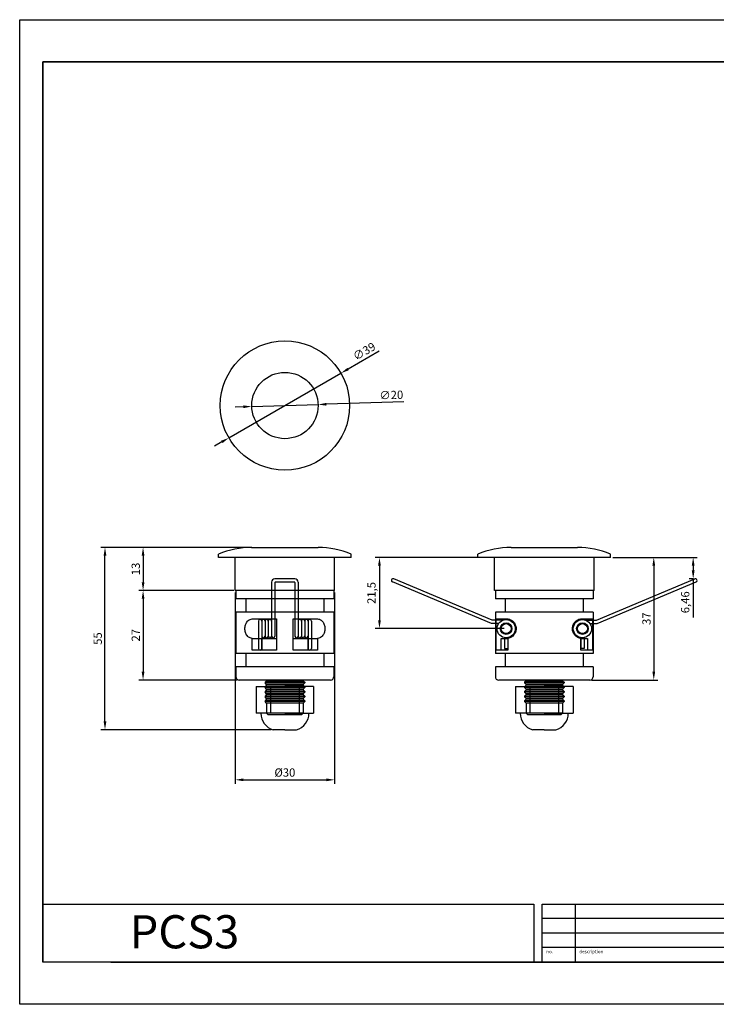
# Model space of a CAD drawing. Units: millimetres. Extents: x 0 to 840, y 0 to 297.
# Drawn here: x 0 to 210, y 0 to 297 of the extents above; entities that cross this region are included whole.
import ezdxf
from ezdxf.enums import TextEntityAlignment as Align

# ---------------------------------------------------------------- set-up
doc = ezdxf.new("R2010")
doc.units = ezdxf.units.MM
for name, color, linetype in [('7TXT', 7, 'Continuous'), ('FORMAT', 7, 'Continuous'), ('PV-230', 7, 'Continuous'), ('PV-3ED', 7, 'Continuous'), ('PV-4D7', 7, 'Continuous')]:
    doc.layers.add(name, color=color, linetype=linetype)
doc.layers.add('plot line', color=140, linetype='Continuous', plot=False)
doc.styles.get("Standard").update_dxf_attribs({"font": 'txt', "bigfont": 'whgtxt.shx'})
doc.styles.add('돋움', font='Dotum.ttf', dxfattribs={"height": 200})
doc.dimstyles.new('ISO-25', dxfattribs={"dimtxt": 2.5, "dimasz": 2.5, "dimexe": 1.25, "dimexo": 0.625, "dimtad": 1, "dimtxsty": 'Standard', "dimcen": 2.5, "dimadec": 0, "dimazin": 0, "dimtfac": 1, "dimtmove": 0, "dimatfit": 3, "dimfxl": 0, "dimarcsym": 0})

# ---------------------------------------------------------------- blocks, each defined once
blk = doc.blocks.new('월드-sheet-')
for p, q in [((2350.67, -189.46), (2350.67, 82.04)), ((2350.67, 82.04), (2751.22, 82.04)), ((2751.22, -189.46), (2350.67, -189.46))]:
    blk.add_line(p, q)
at = {"layer": 'DEFPOINTS'}
for p, q in [((2350.67, 82.04), (2350.67, -189.46)), ((2751.22, 82.04), (2350.67, 82.04)), ((2371.22, -189.46), (2751.22, -189.46))]:
    blk.add_line(p, q, dxfattribs=at)
at = {"layer": 'FORMAT', "linetype": 'Continuous'}
for p, q in [((2350.67, -171.96), (2498.72, -171.96)), ((2498.72, -171.96), (2498.72, -189.46)), ((2511.22, -171.96), (2511.22, -189.46)), ((2628.72, -176.34), (2501.22, -176.34)), ((2628.72, -180.71), (2501.22, -180.71)), ((2628.72, -185.09), (2501.22, -185.09)), ((2498.72, -189.46), (2371.22, -189.46))]:
    blk.add_line(p, q, dxfattribs=at)
blk.add_lwpolyline([(2501.22, -189.46), (2501.22, -171.96), (2628.72, -171.96), (2628.72, -189.46)], close=True, dxfattribs=at)
at = {"layer": 'plot line'}
blk.add_lwpolyline([(2343.72, 94.79), (2763.72, 94.79), (2763.72, -202.21), (2343.72, -202.21)], close=True, dxfattribs=at)
at = {"layer": '7TXT', "style": '돋움'}
for s, p in [('no.', (2503.49, -186.81)), ('description', (2516.06, -186.81))]:
    blk.add_text(s, height=1, dxfattribs=at).set_placement(p, align=Align.CENTER)
blk = doc.blocks.new('fda')
at = {"layer": 'PV-230'}
for p, q in [((156.91, 325.09), (156.91, 317.09)), ((156.91, 325.09), (161.24, 325.09)), ((161.24, 325.09), (161.24, 317.09)), ((161.24, 325.09), (165.57, 325.09)), ((169.9, 325.09), (165.57, 325.09)), ((169.9, 325.09), (169.9, 317.09)), ((174.23, 325.09), (169.9, 325.09)), ((174.23, 325.09), (174.23, 317.09)), ((161.24, 317.09), (156.91, 317.09)), ((165.57, 317.09), (161.24, 317.09)), ((165.57, 317.09), (169.9, 317.09)), ((169.9, 317.09), (174.23, 317.09)), ((165.57, 312.09), (162.07, 312.09)), ((165.57, 312.09), (169.07, 312.09))]:
    blk.add_line(p, q, dxfattribs=at)
for centre, start, end in [((163.43, 317.02), 179.2023, 254.5375), ((167.7, 317.02), 285.4625, 0.7977)]:
    blk.add_arc(centre, 5.11, start, end, dxfattribs=at)
blk = doc.blocks.new('*D56')
at = {"color": 0, "lineweight": -2}
for p, q in [((108.37, 197.04), (99, 191.62)), ((63.06, 170.87), (96.83, 190.37)), ((60.9, 169.62), (58.73, 168.37))]:
    blk.add_line(p, q, dxfattribs=at)
at = {"color": 0}
for points in [[(98.79, 191.98), (99.21, 191.26), (96.83, 190.37)], [(60.69, 169.98), (61.11, 169.26), (63.06, 170.87)]]:
    blk.add_solid(points, dxfattribs=at)
at = {"layer": 'DEFPOINTS', "color": 0}
for p in [(96.83, 190.37), (63.06, 170.87)]:
    blk.add_point(p, dxfattribs=at)
at = {"color": 0, "insert": (104.01, 196.68), "char_height": 2.5, "attachment_point": 5, "rotation": 30.0095}
blk.add_mtext('∅39', dxfattribs=at)
blk = doc.blocks.new('*D57')
at = {"color": 0, "lineweight": -2}
for p, q in [((69.3, 137.82), (24.46, 137.82)), ((25.71, 85.32), (25.71, 135.32)), ((75.82, 82.82), (24.46, 82.82))]:
    blk.add_line(p, q, dxfattribs=at)
at = {"color": 0}
for points in [[(25.3, 135.32), (26.13, 135.32), (25.71, 137.82)], [(25.3, 85.32), (26.13, 85.32), (25.71, 82.82)]]:
    blk.add_solid(points, dxfattribs=at)
at = {"layer": 'DEFPOINTS', "color": 0}
for p in [(25.71, 137.82), (69.93, 137.82), (76.45, 82.82)]:
    blk.add_point(p, dxfattribs=at)
at = {"color": 0, "insert": (23.84, 110.32), "char_height": 2.5, "attachment_point": 5, "rotation": 90}
blk.add_mtext('55', dxfattribs=at)
blk = doc.blocks.new('*D58')
at = {"color": 0, "lineweight": -2}
for p, q in [((69.3, 137.82), (35.94, 137.82)), ((37.19, 135.32), (37.19, 127.32)), ((64.57, 124.82), (35.94, 124.82))]:
    blk.add_line(p, q, dxfattribs=at)
at = {"color": 0}
for points in [[(36.77, 135.32), (37.61, 135.32), (37.19, 137.82)], [(36.77, 127.32), (37.61, 127.32), (37.19, 124.82)]]:
    blk.add_solid(points, dxfattribs=at)
at = {"layer": 'DEFPOINTS', "color": 0}
for p in [(69.93, 137.82), (37.19, 124.82), (65.2, 124.82)]:
    blk.add_point(p, dxfattribs=at)
at = {"color": 0, "insert": (35.31, 131.32), "char_height": 2.5, "attachment_point": 5, "rotation": 90}
blk.add_mtext('13', dxfattribs=at)
blk = doc.blocks.new('*D59')
at = {"color": 0, "lineweight": -2}
for p, q in [((63.95, 124.82), (35.94, 124.82)), ((37.19, 122.32), (37.19, 100.32)), ((65.57, 97.82), (35.94, 97.82))]:
    blk.add_line(p, q, dxfattribs=at)
at = {"color": 0}
for points in [[(36.77, 122.32), (37.61, 122.32), (37.19, 124.82)], [(36.77, 100.32), (37.61, 100.32), (37.19, 97.82)]]:
    blk.add_solid(points, dxfattribs=at)
at = {"layer": 'DEFPOINTS', "color": 0}
for p in [(64.57, 124.82), (37.19, 97.82), (66.2, 97.82)]:
    blk.add_point(p, dxfattribs=at)
at = {"color": 0, "insert": (35.31, 111.32), "char_height": 2.5, "attachment_point": 5, "rotation": 90}
blk.add_mtext('27', dxfattribs=at)
blk = doc.blocks.new('*D69')
at = {"color": 0, "lineweight": -2}
for p, q in [((64.95, 124.2), (64.95, 66.46)), ((94.95, 124.2), (94.95, 66.46)), ((67.45, 67.71), (92.45, 67.71))]:
    blk.add_line(p, q, dxfattribs=at)
at = {"color": 0}
for points in [[(67.45, 68.13), (67.45, 67.3), (64.95, 67.71)], [(92.45, 68.13), (92.45, 67.3), (94.95, 67.71)]]:
    blk.add_solid(points, dxfattribs=at)
at = {"layer": 'DEFPOINTS', "color": 0}
for p in [(64.95, 124.82), (94.95, 124.82), (94.95, 67.71)]:
    blk.add_point(p, dxfattribs=at)
at = {"color": 0, "insert": (79.95, 69.59), "char_height": 2.5, "attachment_point": 5}
blk.add_mtext('%%C30', dxfattribs=at)
blk = doc.blocks.new('*D70')
at = {"color": 0, "lineweight": -2}
for p, q in [((178.77, 134.82), (192.41, 134.82)), ((191.16, 132.32), (191.16, 100.32)), ((172.52, 97.82), (192.41, 97.82))]:
    blk.add_line(p, q, dxfattribs=at)
at = {"color": 0}
for points in [[(190.74, 132.32), (191.57, 132.32), (191.16, 134.82)], [(190.74, 100.32), (191.57, 100.32), (191.16, 97.82)]]:
    blk.add_solid(points, dxfattribs=at)
at = {"layer": 'DEFPOINTS', "color": 0}
for p in [(178.14, 134.82), (171.89, 97.82), (191.16, 97.82)]:
    blk.add_point(p, dxfattribs=at)
at = {"color": 0, "insert": (189.28, 116.32), "char_height": 2.5, "attachment_point": 5, "rotation": 90}
blk.add_mtext('37', dxfattribs=at)
blk = doc.blocks.new('*D71')
at = {"color": 0, "lineweight": -2}
for p, q in [((142.52, 134.82), (107.21, 134.82)), ((108.46, 132.32), (108.46, 115.82)), ((146.02, 113.32), (107.21, 113.32))]:
    blk.add_line(p, q, dxfattribs=at)
at = {"color": 0}
for points in [[(108.04, 132.32), (108.87, 132.32), (108.46, 134.82)], [(108.04, 115.82), (108.87, 115.82), (108.46, 113.32)]]:
    blk.add_solid(points, dxfattribs=at)
at = {"layer": 'DEFPOINTS', "color": 0}
for p in [(143.14, 134.82), (108.46, 113.32), (146.64, 113.32)]:
    blk.add_point(p, dxfattribs=at)
at = {"color": 0, "insert": (106.37, 124.07), "char_height": 2.5, "attachment_point": 5, "rotation": 90}
blk.add_mtext('21,5', dxfattribs=at)
blk = doc.blocks.new('*D44')
at = {"color": 0, "lineweight": -2}
for p, q in [((178.77, 134.82), (204.28, 134.82)), ((203.03, 132.32), (203.03, 130.86)), ((203.09, 128.36), (201.78, 128.36)), ((203.03, 128.36), (203.03, 116.69))]:
    blk.add_line(p, q, dxfattribs=at)
at = {"color": 0}
for points in [[(202.61, 132.32), (203.45, 132.32), (203.03, 134.82)], [(202.61, 130.86), (203.45, 130.86), (203.03, 128.36)]]:
    blk.add_solid(points, dxfattribs=at)
at = {"layer": 'DEFPOINTS', "color": 0}
for p in [(178.14, 134.82), (203.03, 128.36), (203.72, 128.36)]:
    blk.add_point(p, dxfattribs=at)
at = {"color": 0, "insert": (200.95, 121.27), "char_height": 2.5, "attachment_point": 5, "rotation": 90}
blk.add_mtext('6,46', dxfattribs=at)
blk = doc.blocks.new('*D72')
at = {"color": 0, "lineweight": -2}
for p, q in [((115.83, 181.7), (92.44, 181)), ((67.45, 180.24), (64.96, 180.17)), ((69.95, 180.32), (89.94, 180.92))]:
    blk.add_line(p, q, dxfattribs=at)
at = {"color": 0}
for points in [[(92.43, 181.41), (92.46, 180.58), (89.94, 180.92)], [(67.44, 180.66), (67.47, 179.83), (69.95, 180.32)]]:
    blk.add_solid(points, dxfattribs=at)
at = {"layer": 'DEFPOINTS', "color": 0}
for p in [(69.95, 180.32), (89.94, 180.92)]:
    blk.add_point(p, dxfattribs=at)
at = {"color": 0, "insert": (112.03, 183.46), "char_height": 2.5, "attachment_point": 5, "rotation": 1.7309}
blk.add_mtext('∅20', dxfattribs=at)

msp = doc.modelspace()

# ---------------------------------------------------------------- linework, layer by layer
for p, q in [((69.929, 137.821), (89.968, 137.821)), ((148.125, 137.821), (168.163, 137.821)), ((59.949, 134.821), (59.949, 135.821)), ((99.949, 134.821), (59.949, 134.821)), ((64.949, 124.821), (64.949, 134.821)), ((94.949, 124.821), (94.949, 134.821)), ((99.949, 134.821), (99.949, 135.821)), ((138.144, 134.821), (138.144, 135.821)), ((178.144, 134.821), (138.144, 134.821)), ((143.144, 124.821), (143.144, 134.821)), ((173.144, 124.821), (173.144, 134.821)), ((178.144, 134.821), (178.144, 135.821)), ((94.949, 124.821), (64.949, 124.821)), ((173.144, 124.821), (143.144, 124.821))]:
    msp.add_line(p, q)
at = {"color": 1}
for p, q in [((82.949, 128.358), (76.949, 128.358)), ((142.426, 115.866), (112.763, 128.319)), ((173.863, 115.866), (203.525, 128.319)), ((75.949, 127.358), (75.949, 111.071)), ((76.949, 127.258), (76.949, 111.071)), ((82.849, 127.358), (77.049, 127.358)), ((82.949, 127.258), (82.949, 111.071)), ((83.949, 127.358), (83.949, 111.071)), ((142.224, 114.866), (112.376, 127.397)), ((174.064, 114.866), (203.912, 127.397)), ((145.604, 115.866), (142.426, 115.866)), ((170.685, 115.866), (173.863, 115.866)), ((71.949, 115.571), (71.949, 107.321)), ((72.949, 115.571), (72.949, 107.321)), ((73.949, 115.571), (73.949, 111.071)), ((74.949, 115.571), (74.949, 111.071)), ((75.949, 115.571), (75.949, 111.071)), ((76.949, 115.571), (76.949, 111.071)), ((84.949, 115.571), (84.949, 111.071)), ((85.949, 115.571), (85.949, 111.071)), ((86.949, 115.571), (86.949, 107.321)), ((87.949, 115.571), (87.949, 107.321)), ((144.37, 114.866), (142.224, 114.866)), ((171.919, 114.866), (174.064, 114.866)), ((146.144, 110.617), (146.144, 107.321)), ((147.144, 110.617), (147.144, 107.321)), ((169.144, 110.617), (169.144, 107.321)), ((170.144, 110.617), (170.144, 107.321)), ((146.144, 107.321), (147.144, 107.321)), ((170.144, 107.321), (169.144, 107.321))]:
    msp.add_line(p, q, dxfattribs=at)
for radius in [19.5, 10]:
    msp.add_circle((79.949, 180.619), radius)
for centre, radius in [((146.644, 113.321), 2.75), ((169.644, 113.321), 2.75), ((146.644, 113.321), 1.75), ((169.644, 113.321), 1.75)]:
    msp.add_circle(centre, radius, dxfattribs=at)
for centre, start, end in [((69.929, 111.917), 89.95759, 112.66227), ((89.968, 111.917), 67.33773, 90.04241), ((148.125, 111.917), 89.95759, 112.66227), ((168.163, 111.917), 67.33773, 90.04241)]:
    msp.add_arc(centre, 25.904, start, end)
for centre, radius, start, end in [((76.949, 127.358), 1, 90, 180), ((82.949, 127.358), 1, 0, 90), ((112.57, 127.858), 0.5, 67.22685, 247.22685), ((203.719, 127.858), 0.5, 292.77315, 112.77315), ((77.049, 127.258), 0.1, 90, 180), ((82.849, 127.258), 0.1, 0, 90), ((72.449, 115.571), 0.5, 0, 180), ((73.449, 115.571), 0.5, 0, 180), ((74.449, 115.571), 0.5, 0, 180), ((75.449, 115.571), 0.5, 0, 180), ((84.449, 115.571), 0.5, 0, 180), ((85.449, 115.571), 0.5, 0, 180), ((86.449, 115.571), 0.5, 0, 180), ((87.449, 115.571), 0.5, 0, 180), ((73.449, 111.071), 0.5, 180, 0), ((74.449, 111.071), 0.5, 180, 0), ((75.449, 111.071), 0.5, 180, 0), ((76.449, 111.071), 0.5, 180, 0), ((83.449, 111.071), 0.5, 180, 0), ((84.449, 111.071), 0.5, 180, 0), ((85.449, 111.071), 0.5, 180, 0), ((86.449, 111.071), 0.5, 180, 0), ((72.449, 107.321), 0.5, 180, 0), ((87.449, 107.321), 0.5, 180, 0)]:
    msp.add_arc(centre, radius, start, end, dxfattribs=at)
at = {"layer": 'PV-3ED', "extrusion": (0, 1, 0)}
for p, q in [((172.894, 124.821), (143.394, 124.821)), ((143.394, 124.821), (143.394, 122.321)), ((172.894, 124.821), (172.894, 122.321)), ((172.894, 122.321), (143.394, 122.321)), ((146.394, 122.321), (146.394, 118.321)), ((169.894, 122.321), (169.894, 118.321)), ((172.894, 118.321), (143.394, 118.321)), ((143.394, 118.321), (143.394, 105.821)), ((143.608, 116.321), (146.644, 116.321)), ((143.608, 106.821), (143.608, 116.321)), ((169.644, 116.321), (172.681, 116.321)), ((172.681, 116.321), (172.681, 106.821)), ((172.894, 118.321), (172.894, 105.821)), ((145.161, 110.321), (146.644, 110.321)), ((145.161, 106.821), (145.161, 110.321)), ((147.144, 110.363), (147.144, 106.821)), ((169.144, 106.821), (169.144, 110.363)), ((169.644, 110.321), (171.127, 110.321)), ((171.127, 110.321), (171.127, 106.821)), ((172.894, 105.821), (143.394, 105.821)), ((145.161, 106.821), (143.608, 106.821)), ((147.144, 106.821), (145.161, 106.821)), ((146.394, 105.821), (146.394, 101.821)), ((171.127, 106.821), (169.144, 106.821)), ((169.894, 105.821), (169.894, 101.821)), ((172.681, 106.821), (171.127, 106.821)), ((172.894, 101.821), (143.394, 101.821)), ((143.394, 101.821), (143.394, 98.821)), ((172.894, 101.821), (172.894, 98.821)), ((171.894, 97.821), (144.394, 97.821)), ((152.644, 97.621), (152.144, 97.121)), ((164.144, 97.121), (152.144, 97.121)), ((152.144, 97.121), (152.144, 96.921)), ((164.144, 96.921), (152.144, 96.921)), ((152.644, 96.421), (152.144, 96.921)), ((152.644, 96.221), (152.144, 95.721)), ((164.144, 95.721), (152.144, 95.721)), ((152.144, 95.721), (152.144, 95.521)), ((164.144, 95.521), (152.144, 95.521)), ((152.644, 95.021), (152.144, 95.521)), ((152.644, 97.821), (152.644, 97.621)), ((163.644, 97.621), (152.644, 97.621)), ((163.644, 96.421), (152.644, 96.421)), ((152.644, 96.421), (152.644, 96.221)), ((163.644, 96.221), (152.644, 96.221)), ((163.644, 97.821), (163.644, 97.621)), ((163.644, 97.621), (164.144, 97.121)), ((163.644, 96.421), (164.144, 96.921)), ((163.644, 96.421), (163.644, 96.221)), ((163.644, 96.221), (164.144, 95.721)), ((163.644, 95.021), (164.144, 95.521)), ((164.144, 97.121), (164.144, 96.921)), ((164.144, 95.721), (164.144, 95.521)), ((152.644, 94.821), (152.144, 94.321)), ((164.144, 94.321), (152.144, 94.321)), ((152.144, 94.321), (152.144, 94.121)), ((164.144, 94.121), (152.144, 94.121)), ((152.644, 93.621), (152.144, 94.121)), ((152.644, 93.421), (152.144, 92.921)), ((164.144, 92.921), (152.144, 92.921)), ((152.144, 92.921), (152.144, 92.721)), ((164.144, 92.721), (152.144, 92.721)), ((152.644, 92.221), (152.144, 92.721)), ((163.644, 95.021), (152.644, 95.021)), ((152.644, 95.021), (152.644, 94.821)), ((163.644, 94.821), (152.644, 94.821)), ((163.644, 93.621), (152.644, 93.621)), ((152.644, 93.621), (152.644, 93.421)), ((163.644, 93.421), (152.644, 93.421)), ((163.644, 92.221), (152.644, 92.221)), ((152.644, 92.221), (152.644, 92.021)), ((163.644, 95.021), (163.644, 94.821)), ((163.644, 94.821), (164.144, 94.321)), ((163.644, 93.621), (164.144, 94.121)), ((163.644, 93.621), (163.644, 93.421)), ((163.644, 93.421), (164.144, 92.921)), ((163.644, 92.221), (164.144, 92.721)), ((163.644, 92.221), (163.644, 92.021)), ((164.144, 94.321), (164.144, 94.121)), ((164.144, 92.921), (164.144, 92.721)), ((152.644, 92.021), (152.144, 91.521)), ((164.144, 91.521), (152.144, 91.521)), ((152.144, 91.521), (152.144, 91.321)), ((164.144, 91.321), (152.144, 91.321)), ((152.644, 90.821), (152.144, 91.321)), ((163.644, 92.021), (152.644, 92.021)), ((163.644, 90.821), (152.644, 90.821)), ((152.644, 90.821), (152.644, 87.821)), ((163.644, 92.021), (164.144, 91.521)), ((163.644, 90.821), (164.144, 91.321)), ((163.644, 90.821), (163.644, 87.821)), ((164.144, 91.521), (164.144, 91.321)), ((163.644, 87.821), (152.644, 87.821)), ((153.144, 87.321), (152.644, 87.821)), ((163.144, 87.321), (153.144, 87.321)), ((163.144, 87.321), (163.644, 87.821))]:
    msp.add_line(p, q, dxfattribs=at)
at = {"layer": 'PV-3ED'}
for centre in [(146.644, 113.321), (169.644, 113.321)]:
    msp.add_circle(centre, 1.5, dxfattribs=at)
for centre, radius, start, end in [((146.644, 113.321), 3, 270, 279.59407), ((169.644, 113.321), 3, 260.40593, 270), ((144.394, 98.821), 1, 180, 270), ((171.894, 98.821), 1, 270, 0)]:
    msp.add_arc(centre, radius, start, end, dxfattribs=at)
for points, knots in [([(146.644, 116.321), (146.804, 116.321), (146.977, 116.308), (147.335, 116.246), (147.521, 116.197), (147.894, 116.055), (148.081, 115.963), (148.438, 115.735), (148.61, 115.598), (148.888, 115.32), (149.007, 115.179), (149.224, 114.864), (149.321, 114.691), (149.48, 114.321), (149.542, 114.125), (149.624, 113.725), (149.644, 113.521), (149.644, 113.138), (149.627, 112.951), (149.558, 112.581), (149.505, 112.398), (149.369, 112.052), (149.286, 111.888), (149.098, 111.586), (148.994, 111.449), (148.728, 111.149), (148.55, 110.993), (148.175, 110.73), (147.977, 110.625), (147.581, 110.463), (147.382, 110.407), (147.175, 110.368), (147.16, 110.365), (147.144, 110.363)], [7.7526428, 7.7526428, 7.7526428, 7.7526428, 8.518622, 8.518622, 9.2846012, 9.2846012, 10.0505805, 10.0505805, 10.8165597, 10.8165597, 11.4159171, 11.4159171, 12.0152746, 12.0152746, 12.614632, 12.614632, 13.2139894, 13.2139894, 13.7617214, 13.7617214, 14.3094534, 14.3094534, 14.8571854, 14.8571854, 15.4049173, 15.4049173, 16.2228105, 16.2228105, 17.0407037, 17.0407037, 17.8585969, 17.8585969, 17.9251648, 17.9251648, 17.9251648, 17.9251648]), ([(169.144, 110.363), (169.129, 110.365), (169.113, 110.368), (168.906, 110.407), (168.707, 110.463), (168.311, 110.625), (168.114, 110.73), (167.739, 110.993), (167.561, 111.149), (167.294, 111.449), (167.19, 111.586), (167.003, 111.888), (166.919, 112.052), (166.783, 112.398), (166.731, 112.581), (166.661, 112.951), (166.644, 113.138), (166.644, 113.521), (166.665, 113.725), (166.747, 114.125), (166.809, 114.321), (166.968, 114.691), (167.065, 114.864), (167.281, 115.179), (167.401, 115.32), (167.679, 115.598), (167.85, 115.735), (168.208, 115.963), (168.394, 116.055), (168.767, 116.197), (168.953, 116.246), (169.312, 116.308), (169.484, 116.321), (169.644, 116.321)], [8.5039681, 8.5039681, 8.5039681, 8.5039681, 8.570536, 8.570536, 9.3884292, 9.3884292, 10.2063224, 10.2063224, 11.0242156, 11.0242156, 11.5719475, 11.5719475, 12.1196795, 12.1196795, 12.6674115, 12.6674115, 13.2151435, 13.2151435, 13.8145009, 13.8145009, 14.4138583, 14.4138583, 15.0132158, 15.0132158, 15.6125732, 15.6125732, 16.3785524, 16.3785524, 17.1445317, 17.1445317, 17.9105109, 17.9105109, 18.6764901, 18.6764901, 18.6764901, 18.6764901])]:
    msp.add_open_spline(points, degree=3, knots=knots, dxfattribs=at)
at = {"layer": 'PV-4D7', "extrusion": (0, 1, 0)}
for p, q in [((79.949, 124.821), (65.199, 124.821)), ((65.199, 124.821), (65.199, 122.321)), ((94.699, 124.821), (79.949, 124.821)), ((94.699, 124.821), (94.699, 122.321)), ((79.949, 122.321), (65.199, 122.321)), ((68.199, 122.321), (68.199, 118.321)), ((94.699, 122.321), (79.949, 122.321)), ((91.699, 122.321), (91.699, 118.321)), ((79.949, 118.321), (65.199, 118.321)), ((65.199, 118.321), (65.199, 105.821)), ((70.712, 116.321), (77.449, 116.321)), ((77.449, 116.321), (77.449, 106.821)), ((94.699, 118.321), (79.949, 118.321)), ((82.449, 116.321), (89.185, 116.321)), ((82.449, 106.821), (82.449, 116.321)), ((94.699, 118.321), (94.699, 105.821)), ((70.122, 110.363), (72.949, 110.363)), ((70.122, 106.821), (70.122, 110.363)), ((72.949, 110.363), (72.949, 110.321)), ((72.949, 110.321), (72.949, 110.363)), ((72.949, 110.321), (72.949, 106.821)), ((72.949, 110.321), (77.449, 110.321)), ((72.949, 106.821), (72.949, 110.321)), ((82.449, 110.321), (86.949, 110.321)), ((86.949, 110.363), (89.775, 110.363)), ((86.949, 110.321), (86.949, 110.363)), ((86.949, 106.821), (86.949, 110.321)), ((89.775, 110.363), (89.775, 106.821)), ((79.949, 105.821), (65.199, 105.821)), ((68.199, 105.821), (68.199, 101.821)), ((72.949, 106.821), (70.122, 106.821)), ((77.449, 106.821), (72.949, 106.821)), ((94.699, 105.821), (79.949, 105.821)), ((86.949, 106.821), (82.449, 106.821)), ((89.775, 106.821), (86.949, 106.821)), ((91.699, 105.821), (91.699, 101.821)), ((79.949, 101.821), (65.199, 101.821)), ((65.199, 101.821), (65.199, 98.821)), ((94.699, 101.821), (79.949, 101.821)), ((94.699, 101.821), (94.699, 98.821)), ((79.949, 97.821), (66.199, 97.821)), ((74.449, 97.621), (73.949, 97.121)), ((79.949, 97.121), (73.949, 97.121)), ((73.949, 97.121), (73.949, 96.921)), ((79.949, 96.921), (73.949, 96.921)), ((74.449, 96.421), (73.949, 96.921)), ((74.449, 96.221), (73.949, 95.721)), ((79.949, 95.721), (73.949, 95.721)), ((73.949, 95.721), (73.949, 95.521)), ((79.949, 95.521), (73.949, 95.521)), ((74.449, 95.021), (73.949, 95.521)), ((74.449, 97.821), (74.449, 97.621)), ((79.949, 97.621), (74.449, 97.621)), ((79.949, 96.421), (74.449, 96.421)), ((74.449, 96.421), (74.449, 96.221)), ((79.949, 96.221), (74.449, 96.221)), ((93.699, 97.821), (79.949, 97.821)), ((85.449, 97.621), (79.949, 97.621)), ((85.949, 97.121), (79.949, 97.121)), ((85.949, 96.921), (79.949, 96.921)), ((85.449, 96.421), (79.949, 96.421)), ((85.449, 96.221), (79.949, 96.221)), ((85.949, 95.721), (79.949, 95.721)), ((85.949, 95.521), (79.949, 95.521)), ((85.449, 97.821), (85.449, 97.621)), ((85.449, 97.621), (85.949, 97.121)), ((85.449, 96.421), (85.949, 96.921)), ((85.449, 96.421), (85.449, 96.221)), ((85.449, 96.221), (85.949, 95.721)), ((85.449, 95.021), (85.949, 95.521)), ((85.949, 97.121), (85.949, 96.921)), ((85.949, 95.721), (85.949, 95.521)), ((74.449, 94.821), (73.949, 94.321)), ((79.949, 94.321), (73.949, 94.321)), ((73.949, 94.321), (73.949, 94.121)), ((79.949, 94.121), (73.949, 94.121)), ((74.449, 93.621), (73.949, 94.121)), ((74.449, 93.421), (73.949, 92.921)), ((79.949, 92.921), (73.949, 92.921)), ((73.949, 92.921), (73.949, 92.721)), ((79.949, 92.721), (73.949, 92.721)), ((74.449, 92.221), (73.949, 92.721)), ((79.949, 95.021), (74.449, 95.021)), ((74.449, 95.021), (74.449, 94.821)), ((79.949, 94.821), (74.449, 94.821)), ((79.949, 93.621), (74.449, 93.621)), ((74.449, 93.621), (74.449, 93.421)), ((79.949, 93.421), (74.449, 93.421)), ((79.949, 92.221), (74.449, 92.221)), ((74.449, 92.221), (74.449, 92.021)), ((85.449, 95.021), (79.949, 95.021)), ((85.449, 94.821), (79.949, 94.821)), ((85.949, 94.321), (79.949, 94.321)), ((85.949, 94.121), (79.949, 94.121)), ((85.449, 93.621), (79.949, 93.621)), ((85.449, 93.421), (79.949, 93.421)), ((85.949, 92.921), (79.949, 92.921)), ((85.949, 92.721), (79.949, 92.721)), ((85.449, 92.221), (79.949, 92.221)), ((85.449, 95.021), (85.449, 94.821)), ((85.449, 94.821), (85.949, 94.321)), ((85.449, 93.621), (85.949, 94.121)), ((85.449, 93.621), (85.449, 93.421)), ((85.449, 93.421), (85.949, 92.921)), ((85.449, 92.221), (85.949, 92.721)), ((85.449, 92.221), (85.449, 92.021)), ((85.949, 94.321), (85.949, 94.121)), ((85.949, 92.921), (85.949, 92.721)), ((74.449, 92.021), (73.949, 91.521)), ((79.949, 91.521), (73.949, 91.521)), ((73.949, 91.521), (73.949, 91.321)), ((79.949, 91.321), (73.949, 91.321)), ((74.449, 90.821), (73.949, 91.321)), ((79.949, 92.021), (74.449, 92.021)), ((79.949, 90.821), (74.449, 90.821)), ((74.449, 90.821), (74.449, 87.821)), ((85.449, 92.021), (79.949, 92.021)), ((85.949, 91.521), (79.949, 91.521)), ((85.949, 91.321), (79.949, 91.321)), ((85.449, 90.821), (79.949, 90.821)), ((85.449, 92.021), (85.949, 91.521)), ((85.449, 90.821), (85.949, 91.321)), ((85.449, 90.821), (85.449, 87.821)), ((85.949, 91.521), (85.949, 91.321)), ((79.949, 87.821), (74.449, 87.821)), ((74.949, 87.321), (74.449, 87.821)), ((79.949, 87.321), (74.949, 87.321)), ((85.449, 87.821), (79.949, 87.821)), ((84.949, 87.321), (79.949, 87.321)), ((84.949, 87.321), (85.449, 87.821))]:
    msp.add_line(p, q, dxfattribs=at)
at = {"layer": 'PV-4D7'}
for centre, start, end in [((66.199, 98.821), 180, 270), ((93.699, 98.821), 270, 0)]:
    msp.add_arc(centre, 1, start, end, dxfattribs=at)
for points, knots in [([(70.122, 110.363), (70.118, 110.363), (70.113, 110.364), (69.909, 110.396), (69.712, 110.445), (69.339, 110.586), (69.162, 110.678), (68.839, 110.907), (68.693, 111.043), (68.464, 111.322), (68.369, 111.463), (68.201, 111.777), (68.128, 111.951), (68.011, 112.32), (67.967, 112.516), (67.908, 112.917), (67.894, 113.121), (67.894, 113.503), (67.906, 113.691), (67.955, 114.061), (67.993, 114.243), (68.093, 114.59), (68.154, 114.754), (68.297, 115.055), (68.379, 115.192), (68.593, 115.492), (68.743, 115.649), (69.075, 115.911), (69.259, 116.017), (69.65, 116.179), (69.858, 116.235), (70.282, 116.306), (70.5, 116.321), (70.712, 116.321)], [8.5020833, 8.5020833, 8.5020833, 8.5020833, 8.518622, 8.518622, 9.2846012, 9.2846012, 10.0505805, 10.0505805, 10.8165597, 10.8165597, 11.4159171, 11.4159171, 12.0152746, 12.0152746, 12.614632, 12.614632, 13.2139894, 13.2139894, 13.7617214, 13.7617214, 14.3094534, 14.3094534, 14.8571854, 14.8571854, 15.4049173, 15.4049173, 16.2228105, 16.2228105, 17.0407037, 17.0407037, 17.8585969, 17.8585969, 18.6764901, 18.6764901, 18.6764901, 18.6764901]), ([(89.185, 116.321), (89.384, 116.321), (89.588, 116.308), (89.988, 116.246), (90.185, 116.197), (90.558, 116.055), (90.735, 115.963), (91.058, 115.735), (91.204, 115.598), (91.433, 115.32), (91.528, 115.179), (91.696, 114.864), (91.769, 114.691), (91.886, 114.321), (91.93, 114.125), (91.989, 113.725), (92.003, 113.521), (92.003, 113.138), (91.991, 112.951), (91.942, 112.581), (91.904, 112.398), (91.805, 112.052), (91.743, 111.888), (91.6, 111.586), (91.518, 111.449), (91.304, 111.149), (91.155, 110.993), (90.822, 110.73), (90.638, 110.625), (90.247, 110.463), (90.04, 110.407), (89.81, 110.368), (89.793, 110.365), (89.775, 110.363)], [7.7526428, 7.7526428, 7.7526428, 7.7526428, 8.518622, 8.518622, 9.2846012, 9.2846012, 10.0505805, 10.0505805, 10.8165597, 10.8165597, 11.4159171, 11.4159171, 12.0152746, 12.0152746, 12.614632, 12.614632, 13.2139894, 13.2139894, 13.7617214, 13.7617214, 14.3094534, 14.3094534, 14.8571854, 14.8571854, 15.4049173, 15.4049173, 16.2228105, 16.2228105, 17.0407037, 17.0407037, 17.8585969, 17.8585969, 17.9251648, 17.9251648, 17.9251648, 17.9251648])]:
    msp.add_open_spline(points, degree=3, knots=knots, dxfattribs=at)

# ---------------------------------------------------------------- block references
for name, p in [('월드-sheet-', (-2343.723, 202.211)), ('fda', (-85.619, -229.273)), ('fda', (-7.424, -229.273))]:
    msp.add_blockref(name, p)

# ---------------------------------------------------------------- texts
msp.add_text('PCS3', height=10).set_placement((49.668, 21.886), align=Align.MIDDLE_CENTER)

# ---------------------------------------------------------------- dimensions: what is measured, and where the dimension line sits
at = {"color": 1}
for p1, p2, picture, middle in [((63.063, 170.866), (96.834, 190.372), '*D56', (104.946, 195.057)), ((69.953, 180.317), (89.944, 180.921), '*D72', (112.082, 181.59))]:
    dim = msp.add_diameter_dim_2p(p1=p1, p2=p2, dimstyle='ISO-25', dxfattribs=at)
    dim.commit()
    dim.dimension.update_dxf_attribs({"geometry": picture, "text_midpoint": middle, "dimtype": 163})
for base, p1, p2, picture, middle in [((25.713, 137.821), (76.449, 82.821), (69.929, 137.821), '*D57', (23.838, 110.321)), ((37.189, 124.821), (69.929, 137.821), (65.199, 124.821), '*D58', (35.314, 131.321)), ((108.456, 113.321), (143.144, 134.821), (146.644, 113.321), '*D71', (106.373, 124.071)), ((191.157, 97.821), (178.144, 134.821), (171.894, 97.821), '*D70', (189.282, 116.321)), ((203.03, 128.358), (178.144, 134.821), (203.719, 128.358), '*D44', (200.946, 121.275)), ((37.189, 97.821), (64.574, 124.821), (66.199, 97.821), '*D59', (35.314, 111.321))]:
    dim = msp.add_linear_dim(base=base, p1=p1, p2=p2, angle=90, dimstyle='ISO-25', dxfattribs=at)
    dim.commit()
    dim.dimension.update_dxf_attribs({"geometry": picture, "text_midpoint": middle})
dim = msp.add_linear_dim(base=(94.949, 67.714), p1=(64.949, 124.821), p2=(94.949, 124.821), text='%%C<>', dimstyle='ISO-25', dxfattribs=at)
dim.commit()
dim.dimension.update_dxf_attribs({"geometry": '*D69', "text_midpoint": (79.949, 69.589)})

doc.saveas('drawing.dxf')
